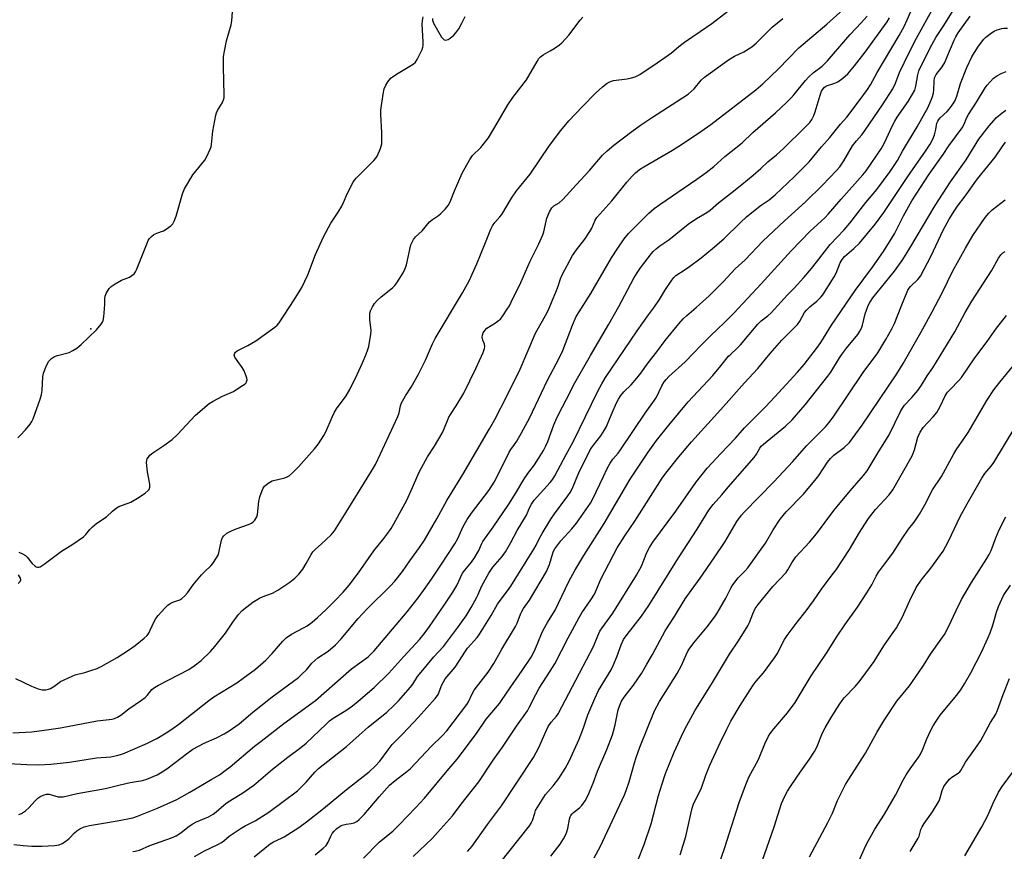
# Model space of a CAD drawing. Units: inches. Extents: x 1237765 to 1243765, y 517455 to 521456.
# Drawn here: x 1239410 to 1239768, y 518240 to 518543 of the extents above; entities that cross this region are included whole.
import ezdxf

# ---------------------------------------------------------------- set-up
doc = ezdxf.new("R2010")
doc.units = ezdxf.units.IN
doc.header["$MEASUREMENT"] = 0
doc.layers.add('ELEV-Spot Elevation', color=7, linetype='Continuous')
doc.layers.add('Undefined', color=1, linetype='Continuous')

msp = doc.modelspace()

# ---------------------------------------------------------------- linework, layer by layer
at = {"layer": 'ELEV-Spot Elevation'}
msp.add_point((1239435.66, 518430.3, 258.01), dxfattribs=at)
at = {"layer": 'Undefined'}
for points, elevation in [([(1239517.3, 518238.58), (1239520.3, 518241.02), (1239521.33, 518242.05), (1239522.09, 518243.2), (1239523.02, 518245.46), (1239523.56, 518246.42), (1239524.25, 518247.28), (1239525.3, 518248.21), (1239526.44, 518249.04), (1239527.19, 518249.44), (1239528.61, 518249.85), (1239530.53, 518250.06), (1239531.59, 518250.32), (1239532.57, 518250.79), (1239533.44, 518251.51), (1239535.23, 518253.39), (1239540.62, 518259.77), (1239544.46, 518263.97), (1239546.48, 518265.78), (1239550.7, 518268.97), (1239551.92, 518270), (1239559.7, 518278.25), (1239563.65, 518281.99), (1239565.27, 518283.81), (1239572.6, 518293.46), (1239573.21, 518294.44), (1239574.57, 518297.33), (1239575.3, 518298.58), (1239580.32, 518305.14), (1239582.46, 518308.4), (1239585.31, 518313.53), (1239590.38, 518321.8), (1239590.98, 518323.03), (1239592.18, 518326.3), (1239592.67, 518327.35), (1239593.29, 518328.34), (1239595.48, 518331.47), (1239601.58, 518341.85), (1239602.7, 518344.37), (1239603.9, 518348.52), (1239604.21, 518349.32), (1239604.62, 518350.07), (1239606.86, 518353.09), (1239610.89, 518357.45), (1239612.6, 518359.48), (1239617.59, 518366.78), (1239618.49, 518368.32), (1239622.41, 518376.49), (1239623.7, 518379.35), (1239624.83, 518381.4), (1239625.79, 518382.83), (1239627.66, 518385.03), (1239628.51, 518386.17), (1239637.54, 518399.54), (1239640.99, 518404.25), (1239641.67, 518405.4), (1239643.62, 518409.56), (1239644.5, 518410.99), (1239645.18, 518411.87), (1239646.13, 518412.88), (1239652.12, 518418.26), (1239657.89, 518424.35), (1239661.63, 518427.95), (1239663.72, 518430.1), (1239666.51, 518432.66), (1239669.81, 518436.01), (1239679.8, 518446.71), (1239690.68, 518458.69), (1239697.67, 518465.92), (1239702.97, 518470.75), (1239704.34, 518472.13), (1239708.89, 518477.48), (1239716.78, 518486.36), (1239718.05, 518487.89), (1239723.55, 518495.92), (1239724.73, 518498.08), (1239727.68, 518504.41), (1239728.48, 518505.96), (1239729.38, 518507.37), (1239733.36, 518513.06), (1239734.98, 518515.75), (1239735.72, 518517.29), (1239736.19, 518518.65), (1239736.86, 518522.87), (1239737.27, 518524.25), (1239738.09, 518526.08), (1239741.94, 518533.81), (1239743.4, 518536.4), (1239746.34, 518540.78), (1239751.96, 518549.84)], 278), ([(1239407.18, 518283.1), (1239414.17, 518283.43), (1239418.65, 518284.02), (1239424.6, 518284.95), (1239438.01, 518287.45), (1239443.47, 518288.08), (1239444.32, 518288.28), (1239445.39, 518288.75), (1239446.63, 518289.53), (1239449.51, 518291.89), (1239454.1, 518294.98), (1239455.4, 518295.94), (1239456.2, 518296.73), (1239457.89, 518298.82), (1239458.82, 518299.64), (1239460.31, 518300.51), (1239471.32, 518306.19), (1239473.26, 518307.5), (1239475.83, 518309.43), (1239479.23, 518312.77), (1239480.85, 518314.51), (1239484.75, 518319.43), (1239487.33, 518323.38), (1239489.45, 518326.17), (1239490.74, 518327.62), (1239492.43, 518329.03), (1239494.69, 518330.75), (1239497.13, 518332.16), (1239498.39, 518332.77), (1239501.76, 518334.03), (1239503.76, 518335.01), (1239508.12, 518338.03), (1239509.97, 518339.47), (1239511.41, 518340.93), (1239512.89, 518342.76), (1239514.12, 518344.82), (1239515.91, 518348.08), (1239516.54, 518348.99), (1239517.49, 518349.99), (1239519.56, 518351.84), (1239523.13, 518355.23), (1239524.38, 518356.67), (1239528.64, 518363.46), (1239537.82, 518378.41), (1239539.28, 518380.9), (1239541.2, 518384.69), (1239547.51, 518398.3), (1239547.98, 518399.65), (1239548.42, 518402.19), (1239548.83, 518403.28), (1239550.3, 518405.88), (1239552.33, 518409.03), (1239554.94, 518413.73), (1239557.51, 518418.9), (1239560.09, 518424.81), (1239561.07, 518426.8), (1239570.98, 518443.36), (1239573.43, 518447.75), (1239576.26, 518453.93), (1239579.36, 518461.79), (1239581.31, 518466.57), (1239581.95, 518467.86), (1239582.79, 518469.07), (1239584.65, 518471.1), (1239585.33, 518471.99), (1239588.89, 518477.91), (1239590.63, 518480.6), (1239595.68, 518486.67), (1239602.75, 518497.09), (1239606.82, 518502.56), (1239609.77, 518506.06), (1239614.7, 518511.3), (1239619.44, 518516.1), (1239622, 518518.4), (1239623.77, 518519.8), (1239624.92, 518520.41), (1239625.97, 518520.73), (1239630.94, 518521.38), (1239632.63, 518521.69), (1239633.9, 518522.15), (1239635.6, 518523.01), (1239641.96, 518527.19), (1239645.98, 518530), (1239647.13, 518530.86), (1239649.79, 518533.12), (1239651.87, 518534.77), (1239657.61, 518538.6), (1239661.86, 518541.57), (1239667.7, 518546.07)], 264), ([(1239409.08, 518390.62), (1239409.89, 518391.38), (1239411.86, 518393.5), (1239413.54, 518395.52), (1239414.19, 518396.47), (1239414.67, 518397.52), (1239417.21, 518404.71), (1239417.73, 518406.38), (1239417.93, 518407.81), (1239418.19, 518412.75), (1239418.42, 518414.17), (1239419.53, 518416.93), (1239420.37, 518418.49), (1239421.33, 518419.45), (1239422.45, 518420.22), (1239423.52, 518420.62), (1239427.71, 518421.72), (1239429.05, 518422.33), (1239430.57, 518423.25), (1239432.18, 518424.56), (1239437.74, 518429.94), (1239439.43, 518432.02), (1239439.9, 518432.76), (1239440.11, 518433.28), (1239440.37, 518434.68), (1239440.64, 518437.58), (1239440.76, 518439.32), (1239440.77, 518441.32), (1239440.87, 518442.14), (1239441.4, 518443.46), (1239442.31, 518444.94), (1239443.11, 518445.75), (1239444.57, 518446.7), (1239446.87, 518447.97), (1239449.69, 518449.1), (1239450.62, 518449.67), (1239451.43, 518450.35), (1239451.92, 518451.03), (1239452.3, 518451.82), (1239456.13, 518461.53), (1239456.56, 518462.52), (1239456.96, 518463.18), (1239457.72, 518463.98), (1239458.63, 518464.64), (1239459.67, 518465.13), (1239462.09, 518466.05), (1239463.11, 518466.58), (1239464.73, 518467.77), (1239465.48, 518468.58), (1239465.99, 518469.55), (1239466.71, 518471.36), (1239469.04, 518479.45), (1239469.76, 518481.33), (1239472.77, 518486.4), (1239477.18, 518491.79), (1239477.89, 518493.08), (1239479.13, 518495.75), (1239479.42, 518496.57), (1239479.6, 518497.43), (1239480.14, 518502.31), (1239481.18, 518508.17), (1239481.45, 518509.01), (1239481.82, 518509.8), (1239483.58, 518512.75), (1239484.03, 518513.76), (1239484.16, 518514.61), (1239484.19, 518515.49), (1239483.98, 518525.58), (1239484.02, 518529.5), (1239484.31, 518531.5), (1239485.01, 518535.2), (1239486.74, 518541.04), (1239487.05, 518542.46), (1239487.35, 518547.52)], 258), ([(1239409.37, 518253.31), (1239410.41, 518253.68), (1239411.86, 518254.66), (1239413.17, 518255.83), (1239415.28, 518258.23), (1239416.3, 518259.25), (1239417.45, 518260), (1239418.7, 518260.56), (1239419.54, 518260.71), (1239420.42, 518260.7), (1239421.28, 518260.55), (1239423.77, 518259.8), (1239424.83, 518259.72), (1239425.62, 518259.78), (1239430.67, 518260.94), (1239441.01, 518262.81), (1239446.33, 518264.2), (1239449.95, 518265.05), (1239454.49, 518265.72), (1239456.02, 518266.22), (1239459.78, 518267.84), (1239461.62, 518268.82), (1239463.38, 518269.92), (1239470.99, 518275.82), (1239472.83, 518277.14), (1239476.88, 518279.35), (1239481.41, 518281.32), (1239484.23, 518282.78), (1239485.98, 518283.84), (1239489.62, 518286.33), (1239494.64, 518290.56), (1239501.64, 518296.19), (1239509.51, 518301.92), (1239511.29, 518303.31), (1239512.56, 518304.42), (1239514.2, 518306.02), (1239516.18, 518308.45), (1239517.18, 518309.49), (1239518.36, 518310.39), (1239522.11, 518312.84), (1239524.81, 518315.19), (1239526.86, 518317.36), (1239533.06, 518324.73), (1239534.64, 518326.47), (1239536.44, 518328.37), (1239544.73, 518336.58), (1239546.35, 518338.3), (1239549.13, 518341.89), (1239551.8, 518345.74), (1239555.39, 518350.63), (1239557.18, 518353.28), (1239561.65, 518361.02), (1239565.3, 518367.78), (1239571.11, 518377.26), (1239580.86, 518393.88), (1239582.75, 518397.25), (1239587.27, 518406), (1239591.98, 518415.59), (1239597.55, 518428.66), (1239601.25, 518435.13), (1239602.31, 518437.17), (1239603.73, 518440.44), (1239605.02, 518443.67), (1239605.84, 518445.84), (1239606.68, 518448.56), (1239607.3, 518449.9), (1239611.1, 518456.98), (1239612.58, 518459.07), (1239615.55, 518462.93), (1239617.41, 518465.79), (1239618.1, 518467.02), (1239619.39, 518469.93), (1239619.98, 518470.85), (1239625.46, 518476.96), (1239630.86, 518483.78), (1239632.8, 518485.95), (1239634.03, 518487.12), (1239635.55, 518488.33), (1239637.02, 518489.31), (1239647.51, 518495.42), (1239651.18, 518497.72), (1239657.88, 518502.14), (1239661.52, 518504.79), (1239677.82, 518517.37), (1239680.38, 518519.58), (1239686.06, 518524.99), (1239693.53, 518532.62), (1239703.75, 518541.31), (1239712.01, 518548.68)], 268), ([(1239473.45, 518237.99), (1239477.09, 518240.08), (1239479.33, 518241.25), (1239482.2, 518242.55), (1239483.22, 518243.08), (1239484.04, 518243.7), (1239486.04, 518245.42), (1239490.39, 518248.32), (1239491.89, 518249.21), (1239495.56, 518251.05), (1239500.54, 518254.21), (1239510.95, 518261.9), (1239514.13, 518265.13), (1239517.21, 518268.75), (1239518.61, 518270.13), (1239528.72, 518278.07), (1239533.35, 518282.28), (1239536.68, 518285.16), (1239543.44, 518290.64), (1239546.05, 518293.05), (1239547.67, 518294.75), (1239552.12, 518299.76), (1239552.94, 518300.87), (1239554.67, 518303.56), (1239555.91, 518305.15), (1239560.64, 518310.76), (1239564.06, 518314.5), (1239569.22, 518321.35), (1239572.3, 518325.77), (1239574.15, 518328.71), (1239576.15, 518332.26), (1239576.65, 518333.29), (1239578.01, 518336.6), (1239580.56, 518341.21), (1239582.07, 518343.4), (1239585.47, 518347.36), (1239586.64, 518349), (1239588.63, 518352.4), (1239590.94, 518356.78), (1239594.3, 518362.36), (1239595.5, 518365.26), (1239596.11, 518366.43), (1239597.17, 518367.81), (1239602.99, 518374.27), (1239603.94, 518375.49), (1239604.69, 518376.69), (1239608.8, 518384.54), (1239611.29, 518389.11), (1239620.34, 518407.54), (1239621.75, 518410.26), (1239623.09, 518412.57), (1239634.64, 518429.51), (1239638.8, 518435.34), (1239640.99, 518438.25), (1239642.72, 518440.96), (1239644.93, 518444.67), (1239647.25, 518448.06), (1239647.98, 518448.97), (1239648.76, 518449.69), (1239651.75, 518451.64), (1239653.68, 518453.03), (1239657.92, 518456.17), (1239662.13, 518459.51), (1239666.17, 518463.13), (1239672.24, 518469.07), (1239674.49, 518471.11), (1239679.5, 518475.05), (1239682.7, 518477.24), (1239684.93, 518479.14), (1239691.8, 518485.72), (1239697.23, 518491.07), (1239701.76, 518496.61), (1239704.8, 518500), (1239708.67, 518504.91), (1239711, 518507.37), (1239715.52, 518513.38), (1239718.49, 518517.49), (1239719.64, 518519.23), (1239722.07, 518523.71), (1239730.03, 518537.17), (1239731.83, 518540.38), (1239733.03, 518542.81), (1239735.67, 518548.95)], 274), ([(1239495.12, 518237.95), (1239500.98, 518242.67), (1239502.16, 518243.34), (1239505.1, 518244.66), (1239506.12, 518245.22), (1239511.41, 518248.64), (1239514.22, 518250.72), (1239520.37, 518255.5), (1239528.83, 518262.47), (1239536.97, 518268.9), (1239539.37, 518271.05), (1239540.97, 518272.77), (1239543.89, 518276.88), (1239545.43, 518278.81), (1239549.18, 518282.59), (1239555.01, 518288.8), (1239561.1, 518295.59), (1239561.61, 518296.25), (1239562.12, 518297.09), (1239563.55, 518300.59), (1239564.71, 518302.81), (1239568.3, 518306.96), (1239572.08, 518312.82), (1239572.86, 518313.92), (1239576.34, 518317.88), (1239577.21, 518319.05), (1239581.5, 518325.86), (1239583.82, 518329.98), (1239585.09, 518331.85), (1239587.44, 518334.88), (1239588.6, 518336.5), (1239597.01, 518349.95), (1239597.88, 518351.44), (1239598.99, 518353.79), (1239600.01, 518355.7), (1239603.2, 518360.94), (1239604.55, 518362.89), (1239609.4, 518369.43), (1239610.21, 518370.62), (1239611.05, 518372.2), (1239612.39, 518375.49), (1239613.44, 518377.81), (1239617.45, 518385.92), (1239618.03, 518386.96), (1239618.69, 518387.95), (1239621.43, 518391.31), (1239622.66, 518393.21), (1239623.31, 518394.51), (1239625.52, 518399.74), (1239627.17, 518403.37), (1239627.81, 518404.64), (1239628.73, 518406.05), (1239629.79, 518407.37), (1239632.4, 518409.86), (1239634.49, 518412.34), (1239635.92, 518414.16), (1239638.68, 518417.9), (1239641.83, 518421.94), (1239644.89, 518426.05), (1239649.84, 518432.15), (1239651.37, 518433.88), (1239652.69, 518435.16), (1239656.15, 518438.01), (1239660.86, 518442.31), (1239665.98, 518447.43), (1239670.31, 518452.09), (1239674, 518455.44), (1239680.43, 518462.24), (1239688.3, 518469.6), (1239695.99, 518476.5), (1239702.17, 518482.59), (1239707.26, 518487.94), (1239708.51, 518489.36), (1239709.96, 518491.48), (1239713.03, 518496.9), (1239714.47, 518498.75), (1239716.45, 518501.02), (1239717.66, 518502.68), (1239724.05, 518511.9), (1239727.73, 518517.78), (1239728.74, 518519.81), (1239730.24, 518523.7), (1239733.66, 518530.97), (1239736.37, 518536.24), (1239742.6, 518547.36)], 276), ([(1239405.83, 518271.94), (1239412.35, 518271.5), (1239416.53, 518271.49), (1239421.05, 518271.68), (1239427.88, 518272.43), (1239437.68, 518273.94), (1239442.96, 518274.3), (1239445.15, 518274.78), (1239447.27, 518275.4), (1239456.25, 518279.31), (1239459.67, 518281.06), (1239463.64, 518283.45), (1239465.62, 518284.73), (1239467.76, 518286.3), (1239478.61, 518294.87), (1239480.5, 518296.17), (1239488.79, 518301.34), (1239491.17, 518303.02), (1239495.57, 518306.31), (1239499.33, 518309.58), (1239501.72, 518312.05), (1239505.53, 518316.51), (1239506.76, 518317.74), (1239508.72, 518319.08), (1239513.14, 518321.35), (1239514.41, 518322.1), (1239516.23, 518323.43), (1239518.21, 518325.12), (1239521.28, 518327.94), (1239524.49, 518331.13), (1239527.61, 518334.39), (1239529.78, 518336.91), (1239533.16, 518341.33), (1239538.7, 518349.46), (1239542.41, 518353.94), (1239543.48, 518355.34), (1239545, 518357.52), (1239546.05, 518359.26), (1239550.72, 518367.86), (1239552.83, 518372.44), (1239554.72, 518376.98), (1239555.36, 518378.27), (1239558.26, 518383.6), (1239560.83, 518387.58), (1239563.67, 518392.26), (1239564.28, 518393.59), (1239566.05, 518398.14), (1239566.64, 518399.13), (1239568.77, 518402.27), (1239571.52, 518406.81), (1239575.85, 518415.81), (1239578.52, 518421.71), (1239579.02, 518423.07), (1239579.11, 518423.88), (1239579.01, 518424.68), (1239578.41, 518426.2), (1239578.2, 518427.24), (1239578.25, 518428.02), (1239578.53, 518428.78), (1239579.13, 518429.73), (1239579.9, 518430.53), (1239583.01, 518432.42), (1239584.18, 518433.27), (1239584.82, 518433.84), (1239585.72, 518434.99), (1239587.35, 518437.46), (1239588.12, 518438.72), (1239588.8, 518440.01), (1239592.26, 518447.12), (1239595.72, 518454.95), (1239598.84, 518461.23), (1239599.82, 518463.4), (1239600.27, 518464.5), (1239600.6, 518465.61), (1239601.7, 518470.6), (1239602.7, 518472.92), (1239603.54, 518474.35), (1239604.34, 518475.06), (1239606.25, 518476.23), (1239607.54, 518477.41), (1239610.16, 518480.19), (1239612.44, 518482.81), (1239617.32, 518487.93), (1239622.02, 518493.52), (1239623.72, 518495.1), (1239626.17, 518497.18), (1239632.74, 518502.21), (1239635.9, 518504.43), (1239639.85, 518507.12), (1239653.22, 518515.79), (1239654.34, 518516.7), (1239655.4, 518517.69), (1239657.95, 518520.84), (1239659.16, 518521.98), (1239667.89, 518528.24), (1239670.14, 518529.58), (1239673.46, 518531.19), (1239676.42, 518532.99), (1239677.94, 518534.31), (1239683.86, 518540.14), (1239687.69, 518543.34)], 266), ([(1239407.61, 518242.39), (1239411.03, 518242.01), (1239414.19, 518241.8), (1239417.77, 518241.75), (1239422.38, 518242.09), (1239424.09, 518242.3), (1239425.25, 518242.72), (1239426.58, 518243.6), (1239427.72, 518244.63), (1239429.66, 518246.68), (1239430.51, 518247.4), (1239431.7, 518248.1), (1239433.21, 518248.8), (1239435.17, 518249.3), (1239439.5, 518250.09), (1239445.92, 518251.11), (1239450.9, 518252.17), (1239452.61, 518252.77), (1239459.89, 518255.63), (1239467.03, 518258.84), (1239471.69, 518261.44), (1239479.72, 518266.15), (1239482.48, 518267.83), (1239484.54, 518269.31), (1239486.35, 518270.73), (1239495.25, 518278.21), (1239497.63, 518280.1), (1239505.89, 518286.48), (1239517.43, 518294.84), (1239530.64, 518306.39), (1239536.62, 518310.79), (1239537.45, 518311.48), (1239538.85, 518313.01), (1239550.91, 518327.14), (1239554.91, 518332.27), (1239556.86, 518334.91), (1239559.79, 518339.08), (1239563.17, 518344.13), (1239568.24, 518351.98), (1239569.33, 518353.93), (1239571.32, 518358.21), (1239572.7, 518360.76), (1239574.31, 518363.07), (1239580.56, 518371.39), (1239582.58, 518374.4), (1239583.41, 518375.94), (1239588.01, 518385.37), (1239588.57, 518386.26), (1239590, 518388.11), (1239590.78, 518389.32), (1239592.51, 518392.35), (1239595.39, 518397.78), (1239601.99, 518411.64), (1239606.26, 518419.56), (1239607.58, 518422.38), (1239611.06, 518431.67), (1239612.48, 518434.79), (1239613.47, 518436.52), (1239617.77, 518443.15), (1239625.28, 518456.13), (1239627.54, 518459.66), (1239629.85, 518463.08), (1239631.47, 518465.03), (1239633.98, 518467.59), (1239638.93, 518472.41), (1239640.84, 518474.09), (1239642.91, 518475.63), (1239656.35, 518484.82), (1239659.72, 518487.21), (1239662.57, 518489.46), (1239666.61, 518493.08), (1239672.89, 518498.1), (1239676.81, 518501.76), (1239685.07, 518508.99), (1239689.07, 518512.8), (1239690.73, 518514.42), (1239691.73, 518515.52), (1239695.97, 518520.79), (1239697.11, 518522.08), (1239698.73, 518523.57), (1239701.97, 518526.03), (1239703.95, 518527.91), (1239710.63, 518535.76), (1239712.19, 518537.49), (1239716.27, 518541.73), (1239718.36, 518544.25)], 270), ([(1239408.24, 518302.87), (1239414.09, 518300.13), (1239416.51, 518299.14), (1239417.88, 518298.76), (1239419.21, 518298.78), (1239420.26, 518298.99), (1239421.01, 518299.29), (1239422.17, 518299.99), (1239424.6, 518301.76), (1239428.87, 518303.78), (1239429.98, 518304.17), (1239433.41, 518305.07), (1239435.69, 518305.79), (1239437.94, 518306.55), (1239439.43, 518307.21), (1239445.22, 518310.49), (1239449.42, 518313.22), (1239451.76, 518314.86), (1239455.07, 518317.59), (1239456.12, 518318.59), (1239456.78, 518319.45), (1239457.32, 518320.47), (1239458.72, 518323.65), (1239459.33, 518324.73), (1239460.23, 518325.86), (1239462.58, 518328.46), (1239463.7, 518329.61), (1239464.5, 518330.21), (1239465.49, 518330.7), (1239468.04, 518331.59), (1239468.77, 518332.06), (1239469.88, 518333.02), (1239470.86, 518334.12), (1239472.94, 518337.01), (1239475.98, 518340.62), (1239477.18, 518341.92), (1239479.31, 518343.92), (1239480.06, 518344.78), (1239481.48, 518346.87), (1239482.12, 518348.1), (1239482.44, 518349.23), (1239483.23, 518353.34), (1239483.6, 518354.23), (1239484.08, 518354.88), (1239485.2, 518355.79), (1239486.93, 518356.7), (1239488.55, 518357.37), (1239493.04, 518359), (1239494.11, 518359.47), (1239494.81, 518359.96), (1239495.37, 518360.58), (1239496.1, 518361.78), (1239496.35, 518362.6), (1239496.81, 518367.35), (1239497.18, 518369.05), (1239498.07, 518371.41), (1239498.47, 518372.19), (1239498.94, 518372.92), (1239499.54, 518373.5), (1239500.22, 518374.02), (1239501.69, 518374.87), (1239506.31, 518376.01), (1239507.13, 518376.31), (1239507.87, 518376.76), (1239509.19, 518377.94), (1239511.26, 518380.04), (1239517.09, 518386.57), (1239518.52, 518388.44), (1239520.5, 518391.42), (1239521.25, 518392.7), (1239523.53, 518398.12), (1239524.4, 518399.95), (1239525.18, 518401.14), (1239528.64, 518405.89), (1239529.96, 518408.16), (1239532.68, 518413.6), (1239534.64, 518417.9), (1239535.94, 518421.1), (1239536.54, 518422.7), (1239536.85, 518423.8), (1239537.65, 518428.3), (1239537.71, 518429.72), (1239537.29, 518433.7), (1239537.24, 518435.13), (1239537.32, 518435.99), (1239537.5, 518436.82), (1239538.23, 518438.35), (1239539, 518439.54), (1239539.92, 518440.59), (1239541.4, 518441.93), (1239545.57, 518445.28), (1239546.38, 518446.11), (1239547.06, 518447.05), (1239549.39, 518450.7), (1239550.18, 518452.24), (1239550.58, 518453.65), (1239552.26, 518460.83), (1239552.65, 518461.9), (1239553.16, 518462.87), (1239553.86, 518463.76), (1239556.29, 518466.01), (1239559.04, 518469.22), (1239560.11, 518470.13), (1239562.24, 518471.57), (1239563.14, 518472.27), (1239564.75, 518473.93), (1239565.86, 518475.27), (1239566.53, 518476.53), (1239568.12, 518480.57), (1239570.84, 518486.97), (1239573.7, 518492.04), (1239574.71, 518493.45), (1239577.64, 518496.39), (1239580.44, 518499.87), (1239584.03, 518505.8), (1239587.58, 518511.95), (1239589.38, 518514.53), (1239594.39, 518520.96), (1239598.24, 518527.74), (1239598.88, 518528.75), (1239599.43, 518529.42), (1239600.36, 518530.09), (1239602.94, 518531.52), (1239604.42, 518532.42), (1239606.32, 518533.7), (1239607.21, 518534.43), (1239609.74, 518537.33), (1239613.91, 518542.78), (1239614.87, 518543.86)], 262), ([(1239409.45, 518348.94), (1239410.82, 518348.33), (1239411.82, 518347.71), (1239412.43, 518347.1), (1239414.3, 518344.78), (1239415.35, 518343.77), (1239415.79, 518343.54), (1239416.22, 518343.43), (1239416.67, 518343.44), (1239417.17, 518343.6), (1239418.64, 518344.54), (1239424.94, 518349.3), (1239428.73, 518351.63), (1239432.99, 518354.56), (1239433.83, 518355.33), (1239435.28, 518357.18), (1239436.3, 518358.2), (1239437.86, 518359.45), (1239441.34, 518361.75), (1239443.58, 518363.86), (1239444.92, 518364.97), (1239445.86, 518365.5), (1239448.93, 518366.59), (1239450.21, 518367.14), (1239452.69, 518368.58), (1239455.45, 518370.41), (1239456.57, 518371.34), (1239456.87, 518371.79), (1239457.1, 518372.56), (1239457.1, 518373.67), (1239456.29, 518378.19), (1239455.98, 518381.58), (1239456.04, 518382.39), (1239456.19, 518382.89), (1239456.6, 518383.57), (1239457.12, 518384.21), (1239458.18, 518385.15), (1239462.19, 518387.73), (1239465.29, 518389.95), (1239467.21, 518391.8), (1239473.74, 518398.77), (1239478.74, 518403.03), (1239480.23, 518403.95), (1239483.58, 518405.73), (1239487.6, 518407.48), (1239490.23, 518409.26), (1239491.49, 518410.01), (1239492.12, 518410.53), (1239492.4, 518410.98), (1239492.57, 518411.76), (1239492.51, 518412.28), (1239492.25, 518413.08), (1239491.45, 518414.95), (1239490.8, 518416.24), (1239488.9, 518418.75), (1239488.13, 518419.97), (1239487.91, 518420.71), (1239488.09, 518421.39), (1239488.38, 518421.79), (1239489, 518422.26), (1239492.79, 518424.16), (1239495.8, 518425.92), (1239502.7, 518430.89), (1239503.52, 518431.62), (1239504.24, 518432.5), (1239509.72, 518440.82), (1239512.45, 518445.39), (1239514.71, 518449.9), (1239517.52, 518457.42), (1239520.39, 518463.82), (1239523.08, 518468.75), (1239525.74, 518472.75), (1239527.08, 518475.03), (1239527.72, 518476.32), (1239529, 518479.44), (1239531.22, 518483.67), (1239531.7, 518484.42), (1239532.46, 518485.32), (1239538.69, 518491.62), (1239539.46, 518492.49), (1239539.94, 518493.23), (1239541.16, 518495.96), (1239541.44, 518496.8), (1239541.59, 518497.65), (1239541.61, 518501.74), (1239541.28, 518508.47), (1239541.27, 518509.93), (1239542.09, 518515.78), (1239542.55, 518517.76), (1239543.12, 518519.03), (1239543.79, 518520.25), (1239544.27, 518520.93), (1239545.06, 518521.72), (1239546.95, 518523.03), (1239553.1, 518526.73), (1239553.91, 518527.47), (1239554.51, 518528.43), (1239556.3, 518532.05), (1239556.6, 518532.85), (1239556.71, 518533.4), (1239556.72, 518534.85), (1239556.32, 518541.33), (1239556.4, 518542.49), (1239556.66, 518543.91)], 260), ([(1239450.97, 518239.82), (1239451.79, 518239.94), (1239453.36, 518240.39), (1239457.13, 518242.06), (1239464.98, 518244.81), (1239466.78, 518245.62), (1239468.42, 518246.63), (1239470.95, 518248.77), (1239472.59, 518249.85), (1239474.14, 518250.66), (1239478.49, 518252.52), (1239480.17, 518253.44), (1239481.28, 518254.27), (1239484.09, 518256.75), (1239485.25, 518257.68), (1239487.25, 518258.96), (1239490.65, 518260.98), (1239494.97, 518263.98), (1239501.77, 518269.81), (1239507.42, 518274.22), (1239512.17, 518277.74), (1239514.12, 518279.29), (1239521.32, 518286.28), (1239522.6, 518287.43), (1239523.94, 518288.4), (1239528.51, 518291.21), (1239530.93, 518292.91), (1239533, 518294.57), (1239538.86, 518299.65), (1239544.23, 518304.8), (1239549.65, 518310.89), (1239555.48, 518317.19), (1239557.11, 518319.21), (1239558.99, 518321.8), (1239564.39, 518329.6), (1239567.55, 518334.39), (1239568.92, 518336.82), (1239571.08, 518341.22), (1239571.84, 518342.31), (1239574.26, 518345.27), (1239575.34, 518346.82), (1239576.95, 518349.53), (1239577.97, 518351.89), (1239578.46, 518352.77), (1239582.24, 518358.05), (1239587.9, 518366.43), (1239590, 518369.69), (1239593.75, 518376), (1239595.18, 518378.1), (1239597.2, 518380.68), (1239598.74, 518383.06), (1239600.47, 518385.92), (1239601.4, 518387.63), (1239602.08, 518389.23), (1239604.29, 518395.36), (1239604.97, 518396.97), (1239605.98, 518399.06), (1239608.92, 518404.6), (1239611.9, 518410.56), (1239617.64, 518420.62), (1239624.27, 518431.93), (1239627.91, 518438.47), (1239633.38, 518448.71), (1239634.58, 518450.69), (1239635.87, 518452.55), (1239639.88, 518457.75), (1239640.48, 518458.4), (1239641.56, 518459.39), (1239642.93, 518460.5), (1239646.15, 518462.75), (1239653.24, 518468.45), (1239656.3, 518470.47), (1239659.98, 518472.71), (1239661.24, 518473.58), (1239664.31, 518476.2), (1239668.67, 518479.55), (1239672.71, 518482.93), (1239676.85, 518486.23), (1239679.66, 518488.67), (1239682.27, 518491.1), (1239685.4, 518493.64), (1239687.98, 518495.97), (1239695.75, 518503.6), (1239697.48, 518505.42), (1239698.28, 518506.53), (1239699.04, 518507.97), (1239699.49, 518509.33), (1239701.24, 518515.47), (1239701.79, 518516.84), (1239702.37, 518517.75), (1239702.91, 518518.32), (1239703.64, 518518.78), (1239706.66, 518519.76), (1239707.69, 518520.22), (1239709.5, 518521.56), (1239711.4, 518523.25), (1239713.83, 518526.15), (1239717.66, 518531.03), (1239725.67, 518542.16), (1239726.54, 518543.55)], 272), ([(1239534.95, 518237.41), (1239540.72, 518243.2), (1239545.72, 518247.41), (1239547.93, 518249.53), (1239554.05, 518255.85), (1239557.22, 518259.33), (1239565.38, 518269.3), (1239569.08, 518273.53), (1239576.14, 518282.83), (1239579.65, 518288.01), (1239584.52, 518293.79), (1239587.48, 518298.23), (1239592.8, 518305.81), (1239596.03, 518310.7), (1239596.91, 518312.23), (1239597.67, 518313.76), (1239599.82, 518319.21), (1239600.42, 518320.55), (1239602.04, 518323.35), (1239604.79, 518327.82), (1239609.8, 518338.27), (1239611.95, 518342.22), (1239615.25, 518347.7), (1239622.6, 518359.4), (1239632.11, 518375.48), (1239638.62, 518385.38), (1239641.72, 518389.66), (1239646.13, 518395.24), (1239653.21, 518403.73), (1239662.16, 518413.27), (1239665.15, 518416.81), (1239667.89, 518420.27), (1239668.7, 518421.1), (1239670.94, 518423.07), (1239672.33, 518424.48), (1239678.57, 518432.03), (1239679.79, 518433.19), (1239682.25, 518435.07), (1239683.42, 518436.13), (1239689.39, 518442.7), (1239691.78, 518445.13), (1239695.3, 518448.98), (1239698.11, 518452.26), (1239699.95, 518454.53), (1239704.88, 518461.02), (1239710.07, 518466.4), (1239712.11, 518468.79), (1239717.94, 518476.35), (1239721.93, 518481.08), (1239726.79, 518487.65), (1239729.43, 518491.58), (1239731.31, 518494.97), (1239736.6, 518503.86), (1239740.67, 518511.02), (1239742.1, 518514.54), (1239742.61, 518516.2), (1239742.72, 518517.36), (1239742.77, 518520.58), (1239742.98, 518521.79), (1239743.59, 518522.96), (1239745.68, 518525.76), (1239746.65, 518527.36), (1239747.46, 518529.12), (1239750.07, 518535.47), (1239750.68, 518536.7), (1239751.56, 518538.09), (1239755.89, 518544.25)], 280), ([(1239560.11, 518543.35), (1239560.09, 518542.69), (1239560.46, 518541.65), (1239563.43, 518536.56), (1239563.95, 518535.92), (1239564.38, 518535.64), (1239564.85, 518535.5), (1239565.34, 518535.52), (1239565.82, 518535.71), (1239566.5, 518536.18), (1239567.82, 518537.34), (1239568.64, 518538.18), (1239569.67, 518539.61), (1239570.81, 518541.67), (1239572, 518544.03)], 260), ([(1239553.11, 518238.03), (1239559.92, 518244.63), (1239561.97, 518246.77), (1239567.34, 518252.88), (1239570.58, 518257.13), (1239576.98, 518265.27), (1239582.21, 518273.17), (1239585.59, 518277.86), (1239590.74, 518285.51), (1239594.64, 518291.06), (1239595.33, 518292.28), (1239597.72, 518297.05), (1239599, 518299.34), (1239602.97, 518305.52), (1239604.63, 518308.23), (1239609.49, 518317.69), (1239613.48, 518325.12), (1239614.48, 518326.77), (1239617.77, 518331.59), (1239619.04, 518333.6), (1239619.86, 518335.32), (1239621.43, 518339.08), (1239627.41, 518350.54), (1239630.15, 518354.9), (1239633.78, 518360.24), (1239643.69, 518375.86), (1239645.08, 518377.72), (1239649.87, 518383.62), (1239654.44, 518389.08), (1239665.09, 518400.9), (1239673.72, 518410.62), (1239678.63, 518415.86), (1239683.03, 518421.24), (1239687.31, 518426.18), (1239693.06, 518431.84), (1239693.94, 518433.05), (1239695.63, 518436.19), (1239696.32, 518437.08), (1239697.5, 518438.25), (1239700.13, 518440.38), (1239701.53, 518441.77), (1239702.27, 518442.64), (1239706.45, 518449.19), (1239707.07, 518450.52), (1239708.59, 518454.32), (1239709.28, 518455.55), (1239710.19, 518456.62), (1239713.5, 518459.54), (1239715.59, 518461.52), (1239721.44, 518468.59), (1239724.43, 518472.63), (1239733.17, 518485.81), (1239739.62, 518495.03), (1239741.3, 518497.61), (1239742.28, 518499.36), (1239742.9, 518500.96), (1239743.45, 518502.87), (1239743.84, 518505.25), (1239744.11, 518505.98), (1239744.5, 518506.61), (1239744.99, 518507.19), (1239747.52, 518509.52), (1239748.31, 518510.35), (1239749.36, 518511.78), (1239750.3, 518513.27), (1239751.05, 518515.1), (1239752.43, 518519.66), (1239754.74, 518525.51), (1239756.54, 518529.42), (1239758.71, 518532.88), (1239759.72, 518534.3), (1239760.93, 518535.8), (1239761.68, 518536.6), (1239762.55, 518537.33), (1239763.7, 518538.16), (1239764.66, 518538.74), (1239765.76, 518539.18), (1239767.48, 518539.67), (1239768.35, 518539.83), (1239769.51, 518539.85)], 282), ([(1239572.9, 518239.83), (1239574.52, 518241.74), (1239580.09, 518249.66), (1239585.25, 518256.44), (1239596.87, 518274.14), (1239598.84, 518277.69), (1239601.11, 518282.96), (1239602.27, 518285.36), (1239603.33, 518286.96), (1239605.24, 518289.16), (1239605.82, 518289.99), (1239613.69, 518304.8), (1239618.7, 518314.59), (1239620.27, 518318.42), (1239621.1, 518320.16), (1239621.88, 518321.35), (1239625.81, 518326.69), (1239634.42, 518340.49), (1239636.19, 518343.82), (1239637.9, 518348.21), (1239638.49, 518349.55), (1239639.08, 518350.56), (1239640.4, 518352.51), (1239648.73, 518363.84), (1239656.04, 518374.28), (1239660.15, 518379.47), (1239665.06, 518384.9), (1239670.41, 518390.51), (1239673.72, 518394.23), (1239681.4, 518401.9), (1239684.8, 518405.51), (1239693, 518414.47), (1239695.43, 518417.29), (1239700, 518423.17), (1239701.49, 518425.31), (1239705.47, 518431.57), (1239712.44, 518441.97), (1239714.06, 518444.25), (1239720.36, 518452.7), (1239724.31, 518458.4), (1239728.33, 518464.95), (1239731.6, 518471.51), (1239734.73, 518476.93), (1239740.98, 518486.65), (1239746.14, 518493.85), (1239748.19, 518496.94), (1239753, 518503.56), (1239753.73, 518504.85), (1239754.63, 518507.01), (1239755.29, 518508.33), (1239758.25, 518512.82), (1239761.36, 518518.1), (1239762.08, 518519.01), (1239763.26, 518520.32), (1239764.48, 518521.58), (1239765.13, 518522.15), (1239765.88, 518522.63), (1239767.19, 518523.32), (1239769.09, 518524.09)], 284), ([(1239584.66, 518235.65), (1239595.46, 518249.26), (1239596.04, 518250.18), (1239596.54, 518251.19), (1239597.31, 518253.81), (1239597.67, 518254.76), (1239598.8, 518256.76), (1239601.26, 518260.61), (1239604.08, 518263.72), (1239606.14, 518266.41), (1239608.37, 518270.09), (1239609.84, 518272.81), (1239613.51, 518280.83), (1239615.14, 518284.94), (1239616.73, 518289.59), (1239619.19, 518295.64), (1239620.58, 518298.48), (1239625.11, 518306.07), (1239625.94, 518307.58), (1239627.26, 518310.73), (1239628.81, 518315.16), (1239629.67, 518317.05), (1239630.94, 518318.94), (1239633.17, 518321.68), (1239636.19, 518325.65), (1239638.85, 518329.47), (1239649.72, 518346.88), (1239656.48, 518357.29), (1239660.73, 518364.22), (1239662.27, 518366.24), (1239665.43, 518369.79), (1239667.8, 518372.62), (1239677.23, 518383.46), (1239678.08, 518384.63), (1239679.28, 518386.77), (1239679.78, 518387.48), (1239680.61, 518388.29), (1239688.65, 518394.88), (1239691.11, 518397.18), (1239695.83, 518402.61), (1239704.14, 518413.03), (1239705.18, 518414.51), (1239708.36, 518419.67), (1239709.48, 518421.34), (1239710.86, 518423.2), (1239714.97, 518428.27), (1239715.78, 518429.48), (1239716.29, 518430.52), (1239716.7, 518431.59), (1239717.69, 518435.76), (1239718.11, 518437.14), (1239718.72, 518438.75), (1239719.36, 518439.93), (1239720.52, 518441.54), (1239728.35, 518451.34), (1239731.39, 518455.59), (1239733.92, 518459.73), (1239743.12, 518475.28), (1239748.79, 518483.85), (1239754.52, 518491.89), (1239759.06, 518499.36), (1239762.85, 518504.2), (1239765.56, 518507.26), (1239767.56, 518508.96), (1239768.96, 518510)], 286), ([(1239603.17, 518238.12), (1239606.57, 518242.52), (1239607.78, 518244.45), (1239608.6, 518246), (1239609.06, 518247.07), (1239609.36, 518248.2), (1239610.02, 518251.67), (1239610.29, 518252.49), (1239610.54, 518252.97), (1239611.01, 518253.62), (1239611.41, 518254.02), (1239613.65, 518255.82), (1239614.47, 518256.62), (1239615.66, 518258.31), (1239616.7, 518260.09), (1239618.64, 518264.81), (1239620.17, 518269.11), (1239623.59, 518277.04), (1239625.63, 518282.31), (1239626.07, 518283.72), (1239626.65, 518286.04), (1239627.7, 518291.5), (1239628.16, 518292.82), (1239628.96, 518294.59), (1239629.9, 518296.04), (1239633.31, 518300.47), (1239636.2, 518304.72), (1239638.21, 518308.11), (1239640.18, 518311.62), (1239644.79, 518320.21), (1239648.18, 518325.48), (1239652.14, 518331.95), (1239654.25, 518334.99), (1239657.57, 518339.4), (1239662.68, 518346.79), (1239666.68, 518352.84), (1239670.93, 518360.04), (1239672.67, 518362.42), (1239673.63, 518363.5), (1239684.47, 518374.5), (1239691.33, 518381.97), (1239696.33, 518387.7), (1239703.25, 518394.59), (1239704.47, 518396.02), (1239706.03, 518398.13), (1239716.98, 518414.39), (1239722.26, 518421.58), (1239725.23, 518426.4), (1239727.43, 518430.3), (1239728.38, 518432.24), (1239730.76, 518438.42), (1239733.27, 518444.4), (1239733.69, 518445.06), (1239734.24, 518445.69), (1239736.92, 518448.21), (1239737.8, 518449.46), (1239741.74, 518456.93), (1239746.13, 518466.27), (1239748.3, 518470.3), (1239750.29, 518473.56), (1239751.31, 518475), (1239754.14, 518478.63), (1239758.56, 518484.89), (1239765.07, 518492.8), (1239767.58, 518496.65), (1239768.79, 518498.24)], 288), ([(1239618.97, 518237.56), (1239621.31, 518241.78), (1239630.05, 518260.5), (1239630.68, 518262.12), (1239631.71, 518265.26), (1239633.65, 518272.15), (1239634.27, 518274.08), (1239635.66, 518277.82), (1239640.97, 518291.12), (1239642.8, 518294.54), (1239649.24, 518304.67), (1239650.82, 518307.67), (1239652.45, 518311.56), (1239653.24, 518313.04), (1239655.3, 518315.86), (1239660.19, 518321.69), (1239662.84, 518325.2), (1239663.83, 518326.75), (1239666.9, 518332.15), (1239668.89, 518336.09), (1239669.49, 518337.07), (1239671.37, 518339.61), (1239673.8, 518342.03), (1239674.9, 518343.26), (1239679.21, 518349.13), (1239681.38, 518352.22), (1239684.17, 518357.1), (1239686.68, 518360.91), (1239688.88, 518363.55), (1239695.21, 518370.08), (1239699.41, 518375.05), (1239700.83, 518376.87), (1239704.01, 518381.67), (1239705.07, 518383.04), (1239706.33, 518384.21), (1239710.08, 518387), (1239711.96, 518388.88), (1239716.55, 518395.22), (1239729.19, 518413.92), (1239731.57, 518417.71), (1239737.98, 518428.9), (1239742.11, 518436.46), (1239745.7, 518443.43), (1239749.63, 518451.43), (1239754.18, 518459.67), (1239756.95, 518464.32), (1239761.44, 518470.89), (1239762.72, 518472.46), (1239763.97, 518473.7), (1239768.72, 518477.27)], 290), ([(1239634.83, 518236.52), (1239637.15, 518242.37), (1239639.78, 518249.89), (1239642.47, 518260.21), (1239643.65, 518264.12), (1239645.01, 518268.23), (1239648.09, 518276.05), (1239651.5, 518283.48), (1239652.72, 518285.79), (1239655.7, 518291.08), (1239662.07, 518301.39), (1239668.24, 518311.7), (1239671.53, 518316.64), (1239674.94, 518322.05), (1239675.55, 518323.32), (1239676.73, 518326.5), (1239677.64, 518328.37), (1239678.7, 518329.81), (1239684.1, 518336.44), (1239688.85, 518341.47), (1239689.5, 518342.42), (1239690.94, 518345.06), (1239692.43, 518347.16), (1239697.37, 518352.57), (1239699.94, 518355.62), (1239706.31, 518364.11), (1239712.23, 518371.31), (1239717.06, 518376.84), (1239718.37, 518378.56), (1239722.38, 518385.22), (1239726.38, 518391.63), (1239730.6, 518400.16), (1239731.28, 518401.42), (1239732.04, 518402.44), (1239734.65, 518405.23), (1239736.9, 518407.85), (1239738.18, 518409.72), (1239740.3, 518413.14), (1239742.3, 518416.09), (1239750.34, 518429.19), (1239754.09, 518436.23), (1239756.48, 518440.33), (1239763.71, 518451.44), (1239766.25, 518456), (1239767.04, 518457.21), (1239767.8, 518457.96), (1239768.71, 518458.52)], 292), ([(1239650.36, 518238.6), (1239652.36, 518245.3), (1239654.5, 518255.14), (1239655.11, 518257.24), (1239657.93, 518262.74), (1239659.65, 518267.61), (1239661.14, 518271.36), (1239664.84, 518279.49), (1239667.28, 518284.47), (1239668.78, 518287.33), (1239672.12, 518293.08), (1239675.77, 518298.8), (1239676.94, 518300.51), (1239678.02, 518301.9), (1239680.71, 518304.9), (1239684.72, 518310.4), (1239685.61, 518311.89), (1239688.33, 518317.12), (1239689.22, 518318.54), (1239692.89, 518323.43), (1239696.21, 518327.56), (1239698.85, 518331.18), (1239701.82, 518335.47), (1239705.72, 518340.6), (1239707.08, 518342.51), (1239712, 518349.93), (1239715.59, 518356.03), (1239717.56, 518359.17), (1239718.92, 518361.19), (1239721.44, 518364.43), (1239726.38, 518369.85), (1239727.72, 518371.62), (1239734.78, 518383.96), (1239735.63, 518386.17), (1239736.89, 518390.86), (1239737.67, 518392.66), (1239738.78, 518394.36), (1239742.4, 518398.27), (1239743.73, 518399.85), (1239744.97, 518402.01), (1239746.8, 518405.86), (1239747.67, 518407.17), (1239748.59, 518408.21), (1239751.83, 518411.44), (1239752.78, 518412.52), (1239757.67, 518419.75), (1239762.12, 518425.65), (1239765.53, 518430.53), (1239766.93, 518432.4), (1239769.11, 518435.14)], 294), ([(1239661.83, 518227.72), (1239666.5, 518240.97), (1239671.85, 518257.7), (1239672.96, 518261), (1239674.28, 518264.56), (1239675.35, 518266.97), (1239678.78, 518273.33), (1239681.17, 518279.03), (1239682.48, 518281.86), (1239683.09, 518282.79), (1239684.47, 518284.55), (1239689.36, 518290.33), (1239692.14, 518294.19), (1239698.01, 518303.88), (1239703.59, 518312.15), (1239707.5, 518318.28), (1239710.33, 518322.43), (1239714.92, 518328.82), (1239718.32, 518334.06), (1239720.13, 518337.01), (1239721.69, 518340.13), (1239722.54, 518341.58), (1239724.02, 518343.63), (1239727.78, 518348.52), (1239731.12, 518353.95), (1239733.48, 518357.3), (1239735.49, 518359.87), (1239737.49, 518362.82), (1239739.41, 518366.1), (1239742.26, 518371.6), (1239745.46, 518376.44), (1239749.96, 518384.74), (1239751.13, 518386.56), (1239753.4, 518389.8), (1239755.15, 518392.54), (1239761.97, 518404.12), (1239764.56, 518408.07), (1239766.69, 518410.86), (1239772.28, 518417.61)], 296), ([(1239678.41, 518231.52), (1239684.59, 518248.81), (1239687.27, 518257.29), (1239687.78, 518258.67), (1239688.28, 518259.72), (1239689.36, 518261.78), (1239690.49, 518263.59), (1239694.35, 518269.23), (1239697.45, 518273.55), (1239699.2, 518276.33), (1239700.03, 518277.9), (1239702.2, 518283.03), (1239703.11, 518284.89), (1239705.25, 518288.71), (1239708.48, 518293.67), (1239709.31, 518294.89), (1239710.05, 518295.8), (1239714.15, 518300.07), (1239715.88, 518302.12), (1239717.9, 518304.98), (1239720.99, 518309.08), (1239724.54, 518314.78), (1239727.33, 518318.74), (1239729.05, 518321.4), (1239729.92, 518322.88), (1239731.11, 518325.16), (1239733.94, 518331.35), (1239736.31, 518336.1), (1239738.1, 518338.76), (1239741.6, 518343.1), (1239746.1, 518349.28), (1239748.03, 518352.96), (1239752.33, 518361.87), (1239754.89, 518366.55), (1239760.23, 518375.91), (1239761.32, 518377.61), (1239763.59, 518380.24), (1239764.6, 518381.63), (1239772.37, 518394.46)], 298), ([(1239697.46, 518237.91), (1239704.11, 518250.36), (1239705.75, 518253.88), (1239707.61, 518258.49), (1239710.58, 518264.21), (1239711.77, 518266.2), (1239717.78, 518275.65), (1239721.94, 518283.17), (1239724.49, 518287.5), (1239729.17, 518294.66), (1239733.81, 518300.27), (1239734.7, 518301.46), (1239738.87, 518307.61), (1239741.49, 518311.74), (1239745.42, 518317.19), (1239746.54, 518318.92), (1239748.04, 518321.7), (1239750.83, 518327.71), (1239752.83, 518331.67), (1239756.41, 518337.92), (1239761.98, 518346.6), (1239762.86, 518348.11), (1239763.52, 518349.58), (1239765.22, 518354.11), (1239766.53, 518357.1), (1239768.95, 518361.78)], 300), ([(1239409.18, 518337.48), (1239409.91, 518338.22), (1239410.18, 518338.84), (1239410.01, 518339.5), (1239409.25, 518340.6)], 260), ([(1239714.96, 518235.43), (1239717.44, 518240.98), (1239718.33, 518242.78), (1239721.22, 518247.98), (1239724.73, 518253.51), (1239726.07, 518255.79), (1239728.69, 518260.39), (1239731.65, 518266.04), (1239732.67, 518267.82), (1239734.02, 518269.98), (1239737.2, 518274.35), (1239737.81, 518275.32), (1239738.68, 518277.12), (1239739.48, 518279.33), (1239740.16, 518280.92), (1239741.61, 518284.08), (1239742.42, 518285.6), (1239743.51, 518287.33), (1239745.03, 518289.48), (1239750.96, 518296.74), (1239752.48, 518298.79), (1239753.89, 518300.89), (1239756.15, 518304.93), (1239760.05, 518312.43), (1239762.37, 518317.54), (1239763.16, 518319.47), (1239764.15, 518322.29), (1239764.68, 518323.98), (1239765.47, 518327), (1239766.27, 518329.13), (1239768.04, 518333.11), (1239770.56, 518336.89)], 302), ([(1239734.06, 518239.8), (1239737.02, 518244.67), (1239737.33, 518245.46), (1239737.99, 518247.93), (1239738.4, 518248.87), (1239739.18, 518250.08), (1239742.24, 518254.32), (1239744.64, 518258.35), (1239745.04, 518259.41), (1239745.7, 518262.11), (1239746.29, 518263.52), (1239747.26, 518264.91), (1239748.37, 518266.2), (1239749.22, 518266.88), (1239751.52, 518268.37), (1239752.12, 518268.91), (1239752.48, 518269.37), (1239754.25, 518272.42), (1239758.46, 518278.36), (1239759.78, 518280.34), (1239763.33, 518286.8), (1239765.22, 518289.89), (1239765.89, 518291.38), (1239767.92, 518297.01), (1239770.26, 518302.83)], 304), ([(1239754.02, 518238.32), (1239760.22, 518248.87), (1239762.39, 518252.96), (1239764.35, 518257.45), (1239766.3, 518261.5), (1239767.57, 518263.49), (1239771.36, 518268.68)], 306)]:
    msp.add_lwpolyline(points, dxfattribs=dict(at, elevation=elevation))

doc.saveas('drawing.dxf')
